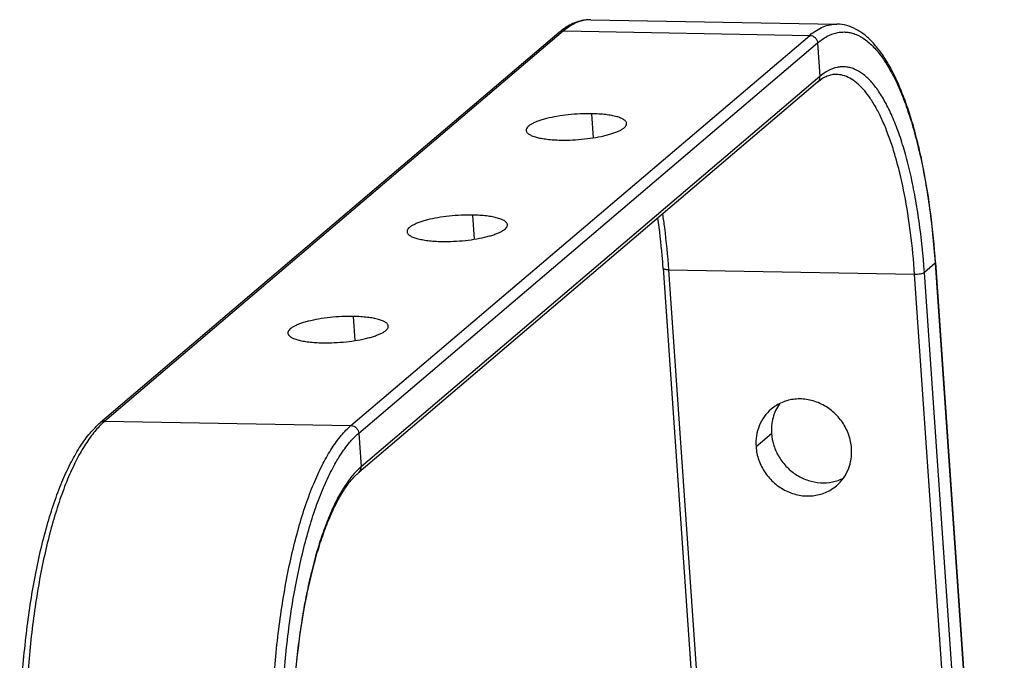
# Model space of a CAD drawing. Units: millimetres. Extents: x -254 to 3293, y -754 to 381.
# Drawn here: x -42 to 86, y -346 to -263 of the extents above; entities that cross this region are included whole.
import ezdxf

# ---------------------------------------------------------------- set-up
doc = ezdxf.new("R2010")
doc.units = ezdxf.units.MM
doc.header["$LTSCALE"] = 16.335
doc.layers.get('0').update_dxf_attribs({"linetype": 'CONTINUOUS'})
doc.layers.add('02___PRT_ALL_AXES', color=7, linetype='CONTINUOUS')

msp = doc.modelspace()

# ---------------------------------------------------------------- linework, layer by layer
at = {"color": 7, "linetype": 'Continuous'}
for p, q in [((32.12, -263.19), (63.92, -263.76)), ((28.02, -264.85), (-31.24, -315.28)), ((28.61, -264.64), (-30.66, -315.08)), ((1.14, -315.65), (60.4, -265.21)), ((28.61, -264.64), (60.4, -265.21)), ((2.15, -316.63), (61.42, -266.19)), ((61.42, -266.19), (61.72, -270.53)), ((61.72, -270.53), (2.45, -320.97)), ((61.42, -271.28), (2.15, -321.72)), ((76.6, -294.66), (75.21, -295.84)), ((76.59, -294.57), (76.6, -294.66)), ((76.6, -294.66), (85.48, -422.63)), ((76.64, -294.57), (85.53, -422.63)), ((41.47, -295.32), (50.26, -422.01)), ((84.01, -422.61), (75.21, -295.84)), ((-30.66, -315.08), (1.14, -315.65)), ((2.15, -316.63), (2.45, -320.97))]:
    msp.add_line(p, q, dxfattribs=at)
at = {"color": 3, "linetype": 'Continuous'}
for p, q in [((42.16, -295.52), (50.94, -422.02)), ((42.16, -295.52), (73.95, -296.08)), ((82.73, -422.58), (73.95, -296.08))]:
    msp.add_line(p, q, dxfattribs=at)
at = {"color": 7, "linetype": 'Continuous'}
for centre, radius, start, end in [((33.76, -271.57), 8.84, 126.5046, 130.4689), ((-24.69, -322.08), 9.19, 130.4198, 133.6765)]:
    msp.add_arc(centre, radius, start, end, dxfattribs=at)
for points, knots in [([(32.12, -263.19), (31.81, -263.19), (31.18, -263.24), (30.24, -263.48), (29.34, -263.9), (28.78, -264.26), (28.5, -264.46)], [0, 0, 0, 0, 0.2413, 0.485436, 0.737285, 1, 1, 1, 1]), ([(32.12, -263.19), (32.05, -263.19), (31.73, -263.19), (31.42, -263.23), (31.19, -263.28)], [0, 0, 0, 0, 0.248414, 1, 1, 1, 1]), ([(31.19, -263.28), (30.74, -263.38), (29.81, -263.73), (29, -264.31), (28.61, -264.64)], [0, 0, 0, 0, 0.470334, 1, 1, 1, 1]), ([(60.4, -265.21), (60.67, -264.97), (61.23, -264.56), (62.12, -264.09), (63.01, -263.81), (63.62, -263.75), (63.92, -263.76)], [0, 0, 0, 0, 0.27859, 0.533674, 0.771442, 1, 1, 1, 1]), ([(76.64, -294.57), (76.5, -292.47), (76.11, -288.42), (75.33, -283.48), (74.55, -279.8), (73.9, -277.27), (73.18, -274.91), (72.4, -272.75), (71.56, -270.8), (70.67, -269.06), (69.71, -267.54), (68.69, -266.25), (67.61, -265.2), (66.45, -264.41), (65.21, -263.89), (64.34, -263.77), (63.92, -263.76)], [0, 0, 0, 0, 0.178485, 0.34565, 0.42387, 0.497989, 0.567688, 0.632721, 0.692933, 0.748288, 0.798897, 0.845074, 0.887369, 0.926611, 0.963786, 1, 1, 1, 1]), ([(28.61, -264.64), (28.5, -264.64), (28.29, -264.67), (28.1, -264.78), (28.02, -264.85)], [0, 0, 0, 0, 0.505028, 1, 1, 1, 1]), ([(60.4, -265.21), (60.52, -265.21), (60.78, -265.27), (61.11, -265.49), (61.34, -265.81), (61.41, -266.06), (61.42, -266.19)], [0, 0, 0, 0, 0.245153, 0.497081, 0.750692, 1, 1, 1, 1]), ([(61.42, -266.19), (61.8, -265.87), (62.57, -265.31), (63.66, -264.89), (64.52, -264.77), (65.15, -264.78), (65.78, -264.88), (66.63, -265.17), (67.69, -265.79), (68.88, -266.9), (70.01, -268.36), (71.09, -270.17), (72.1, -272.31), (73.03, -274.77), (73.88, -277.51), (74.64, -280.52), (75.3, -283.77), (76.05, -288.46), (76.42, -292.1), (76.59, -294.57)], [0, 0, 0, 0, 0.039902, 0.07538, 0.092198, 0.108827, 0.125629, 0.142953, 0.180302, 0.222889, 0.271858, 0.327765, 0.390763, 0.460727, 0.537334, 0.620116, 0.708488, 0.801773, 1, 1, 1, 1]), ([(75.21, -295.84), (75.06, -293.63), (74.73, -290.39), (74.06, -286.21), (73.48, -283.32), (72.81, -280.63), (72.05, -278.19), (71.22, -276), (70.32, -274.09), (69.37, -272.48), (68.36, -271.17), (67.3, -270.18), (66.36, -269.63), (65.6, -269.37), (65.04, -269.28), (64.48, -269.27), (63.72, -269.37), (62.74, -269.75), (62.06, -270.24), (61.72, -270.53)], [0, 0, 0, 0, 0.198192, 0.291479, 0.379864, 0.462667, 0.5393, 0.609291, 0.672316, 0.728247, 0.777233, 0.819827, 0.857172, 0.874487, 0.891278, 0.907893, 0.924695, 0.960136, 1, 1, 1, 1]), ([(63.8, -270.26), (63.62, -270.25), (63.23, -270.29), (62.63, -270.48), (62.01, -270.81), (61.62, -271.1), (61.42, -271.28)], [0, 0, 0, 0, 0.210827, 0.440139, 0.699928, 1, 1, 1, 1]), ([(61.42, -271.28), (61.52, -271.19), (61.69, -270.95), (61.73, -270.67), (61.72, -270.53)], [0, 0, 0, 0, 0.492116, 1, 1, 1, 1]), ([(41.47, -295.32), (41.43, -294.77), (41.26, -292.59), (41.02, -290.42), (40.8, -288.82)], [0, 0, 0, 0, 0.256139, 1, 1, 1, 1]), ([(76.64, -294.57), (76.65, -294.58), (76.64, -294.61), (76.62, -294.64), (76.6, -294.66)], [0, 0, 0, 0, 0.210374, 1, 1, 1, 1]), ([(42.16, -295.52), (42.07, -295.51), (41.94, -295.51), (41.77, -295.48), (41.67, -295.46), (41.59, -295.43), (41.53, -295.4), (41.48, -295.37), (41.47, -295.34), (41.47, -295.32)], [0, 0, 0, 0, 0.368446, 0.528135, 0.667068, 0.783084, 0.875222, 0.945184, 1, 1, 1, 1]), ([(73.95, -296.08), (74.08, -296.08), (74.34, -296.07), (74.7, -296.03), (74.96, -295.96), (75.13, -295.89), (75.19, -295.86), (75.21, -295.84)], [0, 0, 0, 0, 0.298464, 0.590149, 0.834099, 0.928019, 1, 1, 1, 1]), ([(-41.34, -365.81), (-41.53, -363.17), (-41.72, -357.86), (-41.51, -349.93), (-40.94, -343.4), (-40.24, -338.36), (-39.61, -334.79), (-38.88, -331.41), (-38.05, -328.25), (-37.12, -325.34), (-36.12, -322.71), (-35.03, -320.37), (-33.87, -318.34), (-32.64, -316.64), (-31.71, -315.69), (-31.24, -315.28)], [0, 0, 0, 0, 0.150267, 0.302492, 0.451469, 0.523166, 0.592202, 0.65803, 0.720161, 0.778174, 0.831738, 0.880643, 0.92483, 0.964469, 1, 1, 1, 1]), ([(-30.66, -315.08), (-30.76, -315.08), (-30.97, -315.11), (-31.16, -315.22), (-31.24, -315.28)], [0, 0, 0, 0, 0.505028, 1, 1, 1, 1]), ([(-31.04, -315.43), (-31.48, -315.85), (-32.33, -316.82), (-33.49, -318.53), (-34.59, -320.58), (-35.64, -322.95), (-36.61, -325.6), (-37.5, -328.53), (-38.31, -331.71), (-39.02, -335.1), (-39.62, -338.67), (-40.12, -342.4), (-40.51, -346.25), (-40.87, -351.5), (-41.03, -358.1), (-40.83, -363.38), (-40.65, -366)], [0, 0, 0, 0, 0.034405, 0.073662, 0.117927, 0.167149, 0.22113, 0.279569, 0.342079, 0.408206, 0.477446, 0.54925, 0.623037, 0.698198, 0.850126, 1, 1, 1, 1]), ([(-8.86, -366.56), (-9.04, -363.9), (-9.24, -358.51), (-9.04, -350.47), (-8.46, -343.85), (-7.75, -338.74), (-7.12, -335.12), (-6.38, -331.69), (-5.54, -328.5), (-4.61, -325.57), (-3.6, -322.92), (-2.52, -320.59), (-1.38, -318.59), (-0.19, -316.94), (0.69, -316.03), (1.14, -315.65)], [0, 0, 0, 0, 0.151376, 0.304764, 0.45486, 0.527065, 0.596549, 0.662742, 0.725122, 0.783226, 0.836664, 0.885142, 0.928486, 0.966694, 1, 1, 1, 1]), ([(-7.6, -366.32), (-7.78, -363.71), (-7.97, -358.46), (-7.77, -350.61), (-7.21, -344.15), (-6.52, -339.16), (-5.9, -335.63), (-5.18, -332.29), (-4.36, -329.17), (-3.46, -326.31), (-2.47, -323.73), (-1.42, -321.46), (-0.31, -319.5), (0.86, -317.89), (1.72, -317), (2.15, -316.63)], [0, 0, 0, 0, 0.151376, 0.304764, 0.45486, 0.527065, 0.596549, 0.662742, 0.725122, 0.783226, 0.836664, 0.885142, 0.928486, 0.966694, 1, 1, 1, 1]), ([(1.14, -315.65), (1.26, -315.65), (1.52, -315.71), (1.84, -315.93), (2.08, -316.25), (2.14, -316.5), (2.15, -316.63)], [0, 0, 0, 0, 0.245153, 0.497081, 0.750692, 1, 1, 1, 1]), ([(1.93, -321.46), (1.56, -321.83), (0.83, -322.7), (-0.15, -324.21), (-1.09, -326.01), (-1.97, -328.07), (-2.8, -330.37), (-3.56, -332.91), (-4.24, -335.65), (-4.84, -338.56), (-5.35, -341.64), (-5.78, -344.84), (-6.1, -348.13), (-6.41, -352.64), (-6.54, -358.29), (-6.38, -362.82), (-6.22, -365.06)], [0, 0, 0, 0, 0.03503, 0.074868, 0.11963, 0.169243, 0.2235, 0.282098, 0.344652, 0.41072, 0.479806, 0.551376, 0.624864, 0.69968, 0.850849, 1, 1, 1, 1]), ([(-6.17, -365.05), (-6.33, -362.77), (-6.49, -358.15), (-6.32, -351.25), (-5.74, -344.53), (-4.91, -339.16), (-4.05, -335.17), (-3.34, -332.44), (-2.55, -329.94), (-1.7, -327.7), (-0.8, -325.74), (0.14, -324.08), (1.1, -322.75), (1.8, -322.01), (2.15, -321.72)], [0, 0, 0, 0, 0.152712, 0.3075, 0.458941, 0.601753, 0.668385, 0.731067, 0.789284, 0.842577, 0.890551, 0.932892, 0.969388, 1, 1, 1, 1]), ([(2.45, -320.97), (2.41, -321.01), (2.23, -321.16), (2.06, -321.33), (1.93, -321.46)], [0, 0, 0, 0, 0.243657, 1, 1, 1, 1]), ([(2.15, -321.72), (2.26, -321.63), (2.42, -321.39), (2.46, -321.11), (2.45, -320.97)], [0, 0, 0, 0, 0.492116, 1, 1, 1, 1])]:
    msp.add_open_spline(points, degree=3, knots=knots, dxfattribs=at)
at = {"color": 3, "linetype": 'Continuous'}
for points, knots in [([(73.95, -296.08), (73.83, -294.3), (73.5, -290.85), (72.72, -285.92), (71.85, -282.12), (71.03, -279.38), (70.37, -277.55), (69.67, -275.91), (68.93, -274.46), (68.15, -273.21), (67.34, -272.17), (66.49, -271.34), (65.62, -270.73), (64.72, -270.36), (64.1, -270.26), (63.8, -270.26)], [0, 0, 0, 0, 0.183525, 0.355251, 0.511398, 0.582641, 0.648889, 0.709907, 0.76555, 0.815794, 0.860771, 0.900832, 0.936627, 0.969195, 1, 1, 1, 1]), ([(41.38, -288.32), (41.47, -288.9), (41.8, -291.29), (42.03, -293.69), (42.16, -295.52)], [0, 0, 0, 0, 0.242297, 1, 1, 1, 1])]:
    msp.add_open_spline(points, degree=3, knots=knots, dxfattribs=at)
at = {"layer": '02___PRT_ALL_AXES', "color": 7, "linetype": 'Continuous'}
for p, q in [((32.48, -278.45), (32.27, -275.34)), ((17.09, -291.55), (16.87, -288.44)), ((1.7, -304.66), (1.48, -301.54)), ((53.46, -318.36), (55.46, -316.66))]:
    msp.add_line(p, q, dxfattribs=at)
for points, knots in [([(32.27, -275.34), (31.76, -275.33), (30.74, -275.35), (29.23, -275.46), (27.78, -275.66), (26.65, -275.89), (25.83, -276.12), (25.3, -276.29), (24.85, -276.48), (24.46, -276.67), (24.16, -276.87), (23.94, -277.07), (23.8, -277.28), (23.77, -277.43), (23.78, -277.49)], [0, 0, 0, 0, 0.165996, 0.335492, 0.499592, 0.649747, 0.717199, 0.778462, 0.832879, 0.879981, 0.919568, 0.951872, 0.977894, 1, 1, 1, 1]), ([(36.75, -276.59), (36.75, -276.55), (36.72, -276.46), (36.65, -276.34), (36.55, -276.22), (36.34, -276.06), (35.98, -275.88), (35.44, -275.7), (34.79, -275.56), (34.02, -275.44), (33.17, -275.37), (32.57, -275.35), (32.27, -275.34)], [0, 0, 0, 0, 0.026572, 0.05531, 0.087907, 0.125465, 0.217531, 0.33342, 0.472261, 0.631811, 0.808974, 1, 1, 1, 1]), ([(28.26, -278.75), (28.77, -278.76), (29.78, -278.74), (31.29, -278.62), (32.75, -278.43), (33.88, -278.19), (34.7, -277.97), (35.22, -277.79), (35.68, -277.61), (36.07, -277.41), (36.37, -277.22), (36.59, -277.02), (36.73, -276.81), (36.75, -276.66), (36.75, -276.59)], [0, 0, 0, 0, 0.165996, 0.335492, 0.499592, 0.649747, 0.717199, 0.778462, 0.832879, 0.879981, 0.919568, 0.951872, 0.977894, 1, 1, 1, 1]), ([(23.78, -277.49), (23.78, -277.54), (23.8, -277.63), (23.87, -277.75), (23.98, -277.87), (24.19, -278.03), (24.55, -278.21), (25.09, -278.39), (25.74, -278.53), (26.5, -278.64), (27.36, -278.72), (27.95, -278.74), (28.26, -278.75)], [0, 0, 0, 0, 0.026572, 0.05531, 0.087907, 0.125465, 0.217531, 0.33342, 0.472261, 0.631811, 0.808974, 1, 1, 1, 1]), ([(16.87, -288.44), (16.37, -288.43), (15.35, -288.45), (13.84, -288.56), (12.39, -288.76), (11.25, -288.99), (10.44, -289.22), (9.91, -289.4), (9.45, -289.58), (9.07, -289.77), (8.77, -289.97), (8.55, -290.17), (8.41, -290.38), (8.38, -290.53), (8.39, -290.59)], [0, 0, 0, 0, 0.165996, 0.335492, 0.499592, 0.649747, 0.717199, 0.778462, 0.832879, 0.879981, 0.919568, 0.951872, 0.977894, 1, 1, 1, 1]), ([(21.36, -289.69), (21.35, -289.65), (21.33, -289.56), (21.26, -289.44), (21.15, -289.32), (20.94, -289.16), (20.58, -288.98), (20.05, -288.8), (19.39, -288.66), (18.63, -288.54), (17.78, -288.47), (17.18, -288.45), (16.87, -288.44)], [0, 0, 0, 0, 0.026572, 0.05531, 0.087907, 0.125465, 0.217531, 0.33342, 0.472261, 0.631811, 0.808974, 1, 1, 1, 1]), ([(12.87, -291.85), (13.37, -291.86), (14.39, -291.84), (15.9, -291.73), (17.36, -291.53), (18.49, -291.29), (19.31, -291.07), (19.83, -290.89), (20.29, -290.71), (20.67, -290.52), (20.98, -290.32), (21.2, -290.12), (21.33, -289.91), (21.36, -289.76), (21.36, -289.69)], [0, 0, 0, 0, 0.165996, 0.335492, 0.499592, 0.649747, 0.717199, 0.778462, 0.832879, 0.879981, 0.919568, 0.951872, 0.977894, 1, 1, 1, 1]), ([(8.39, -290.59), (8.39, -290.64), (8.41, -290.73), (8.48, -290.85), (8.59, -290.97), (8.8, -291.13), (9.16, -291.31), (9.69, -291.49), (10.35, -291.63), (11.11, -291.74), (11.96, -291.82), (12.56, -291.84), (12.87, -291.85)], [0, 0, 0, 0, 0.026572, 0.05531, 0.087907, 0.125465, 0.217531, 0.33342, 0.472261, 0.631811, 0.808974, 1, 1, 1, 1]), ([(1.48, -301.54), (0.98, -301.53), (-0.04, -301.55), (-1.55, -301.66), (-3.01, -301.86), (-4.14, -302.1), (-4.96, -302.32), (-5.48, -302.5), (-5.94, -302.68), (-6.32, -302.87), (-6.63, -303.07), (-6.85, -303.27), (-6.98, -303.48), (-7.01, -303.63), (-7.01, -303.7)], [0, 0, 0, 0, 0.165996, 0.335492, 0.499592, 0.649747, 0.717199, 0.778462, 0.832879, 0.879981, 0.919568, 0.951872, 0.977894, 1, 1, 1, 1]), ([(5.96, -302.8), (5.96, -302.75), (5.94, -302.66), (5.87, -302.54), (5.76, -302.42), (5.55, -302.26), (5.19, -302.08), (4.66, -301.9), (4, -301.76), (3.24, -301.65), (2.39, -301.57), (1.79, -301.55), (1.48, -301.54)], [0, 0, 0, 0, 0.026572, 0.05531, 0.087907, 0.125465, 0.217531, 0.33342, 0.472261, 0.631811, 0.808974, 1, 1, 1, 1]), ([(-7.01, -303.7), (-7, -303.74), (-6.98, -303.83), (-6.91, -303.95), (-6.8, -304.07), (-6.59, -304.23), (-6.23, -304.41), (-5.7, -304.59), (-5.04, -304.73), (-4.28, -304.84), (-3.43, -304.92), (-2.83, -304.94), (-2.52, -304.95)], [0, 0, 0, 0, 0.026572, 0.05531, 0.087907, 0.125465, 0.217531, 0.33342, 0.472261, 0.631811, 0.808974, 1, 1, 1, 1]), ([(-2.52, -304.95), (-2.02, -304.96), (-1, -304.94), (0.51, -304.83), (1.96, -304.63), (3.1, -304.39), (3.91, -304.17), (4.44, -303.99), (4.9, -303.81), (5.28, -303.62), (5.58, -303.42), (5.8, -303.22), (5.94, -303.01), (5.97, -302.86), (5.96, -302.8)], [0, 0, 0, 0, 0.165996, 0.335492, 0.499592, 0.649747, 0.717199, 0.778462, 0.832879, 0.879981, 0.919568, 0.951872, 0.977894, 1, 1, 1, 1]), ([(56.5, -312.83), (56.31, -313.1), (55.97, -313.67), (55.63, -314.62), (55.45, -315.63), (55.44, -316.32), (55.46, -316.66)], [0, 0, 0, 0, 0.245297, 0.493334, 0.744802, 1, 1, 1, 1]), ([(55.46, -316.66), (55.5, -317.2), (55.71, -318.27), (56.4, -319.76), (57.42, -321.07), (58.71, -322.1), (60.19, -322.79), (61.76, -323.1), (63.33, -323), (64.32, -322.66), (64.77, -322.43)], [0, 0, 0, 0, 0.125598, 0.253201, 0.381696, 0.509752, 0.636142, 0.760023, 0.881155, 1, 1, 1, 1])]:
    msp.add_open_spline(points, degree=3, knots=knots, dxfattribs=at)
at = {"layer": '02___PRT_ALL_AXES', "color": 3, "linetype": 'Continuous'}
for points, knots in [([(65.8, -318.58), (65.76, -317.99), (65.51, -316.8), (64.68, -315.18), (63.46, -313.8), (61.94, -312.8), (60.24, -312.23), (58.49, -312.15), (56.81, -312.57), (55.84, -313.16), (55.42, -313.52)], [0, 0, 0, 0, 0.126439, 0.254996, 0.384233, 0.512519, 0.638486, 0.76143, 0.881562, 1, 1, 1, 1]), ([(55.42, -313.52), (55.08, -313.81), (54.47, -314.47), (53.83, -315.66), (53.47, -316.98), (53.43, -317.9), (53.46, -318.36)], [0, 0, 0, 0, 0.245041, 0.492351, 0.743686, 1, 1, 1, 1]), ([(53.46, -318.36), (53.5, -318.96), (53.75, -320.15), (54.58, -321.77), (55.8, -323.14), (57.32, -324.15), (59.02, -324.72), (60.78, -324.8), (62.45, -324.38), (63.42, -323.78), (63.84, -323.42)], [0, 0, 0, 0, 0.126439, 0.254996, 0.384233, 0.512519, 0.638486, 0.76143, 0.881562, 1, 1, 1, 1]), ([(63.84, -323.42), (64.18, -323.14), (64.79, -322.48), (65.44, -321.29), (65.8, -319.97), (65.83, -319.04), (65.8, -318.58)], [0, 0, 0, 0, 0.245041, 0.492351, 0.743686, 1, 1, 1, 1])]:
    msp.add_open_spline(points, degree=3, knots=knots, dxfattribs=at)

doc.saveas('drawing.dxf')
